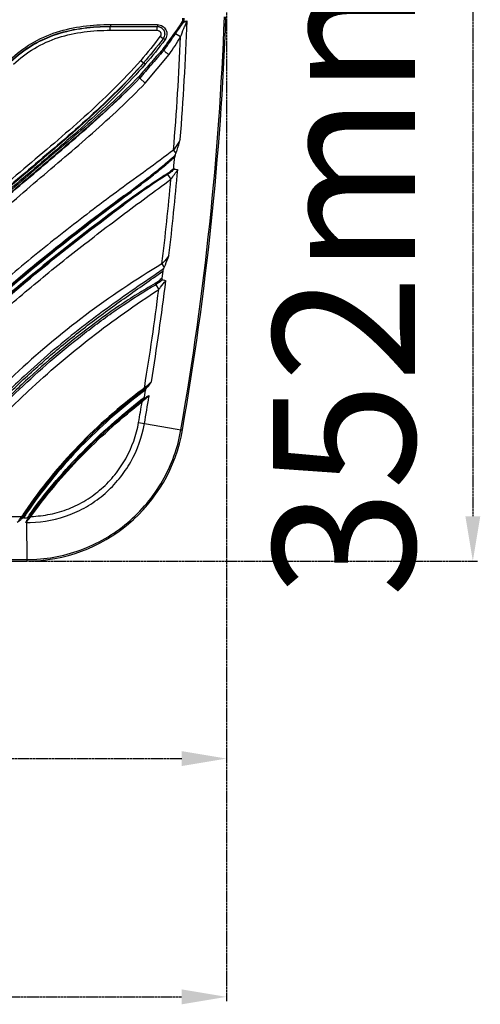
# Model space of a CAD drawing. Units: inches. Extents: x 16011 to 19857, y -24152 to -21095.
# Drawn here: x 16904 to 17028, y -22135 to -21872 of the extents above; entities that cross this region are included whole.
import ezdxf

# ---------------------------------------------------------------- set-up
doc = ezdxf.new("R2010")
doc.units = ezdxf.units.IN
doc.header["$LTSCALE"] = 0.2
doc.header["$PDMODE"] = 3
doc.header["$PDSIZE"] = 0.3125
doc.linetypes.add('CENTER', pattern=[0.6, 0.375, -0.075, 0.075, -0.075])
doc.layers.get('0').update_dxf_attribs({"linetype": 'CONTINUOUS'})
doc.layers.get('Defpoints').update_dxf_attribs({"linetype": 'CONTINUOUS'})
doc.layers.add('标注线', color=3, linetype='CONTINUOUS', lineweight=18)
doc.styles.add('仿宋体', font='txt', dxfattribs={"width": 0.8})
doc.dimstyles.new('ISO-25', dxfattribs={"dimtxt": 38, "dimasz": 12, "dimexe": 1.25, "dimexo": 0.625, "dimtad": 1, "dimdec": 1, "dimdsep": 46, "dimtxsty": '仿宋体', "dimcen": 2.5, "dimclrd": 256, "dimclre": 256, "dimclrt": 256, "dimadec": 0, "dimazin": 0, "dimtfac": 1, "dimtdec": 1, "dimtmove": 1, "dimatfit": 3, "dimfxl": 1, "dimarcsym": 0})

# ---------------------------------------------------------------- blocks, each defined once
blk = doc.blocks.new('*D99')
at = {"layer": 'Defpoints', "color": 0, "linetype": 'CENTER', "transparency": 16777216}
for p in [(16906.35, -21664.67), (16906.35, -22016.81), (17025.85, -22016.81)]:
    blk.add_point(p, dxfattribs=at)
at = {"layer": '标注线', "linetype": 'CENTER', "lineweight": -2, "transparency": 16777216}
for p, q in [((16906.98, -21664.67), (17027.1, -21664.67)), ((17025.85, -21676.67), (17025.85, -22004.81)), ((16906.98, -22016.81), (17027.1, -22016.81))]:
    blk.add_line(p, q, dxfattribs=at)
at = {"layer": '标注线', "linetype": 'CENTER', "transparency": 16777216}
for points in [[(17023.85, -21676.67), (17027.85, -21676.67), (17025.85, -21664.67)], [(17023.85, -22004.81), (17027.85, -22004.81), (17025.85, -22016.81)]]:
    blk.add_solid(points, dxfattribs=at)
at = {"layer": '标注线', "linetype": 'CENTER', "transparency": 16777216, "insert": (16996.28, -21840.74), "char_height": 38, "attachment_point": 5, "rotation": 90, "style": '仿宋体'}
blk.add_mtext('352mm(13.86")', dxfattribs=at)
blk = doc.blocks.new('*D100')
at = {"layer": 'Defpoints', "color": 0, "linetype": 'CENTER', "transparency": 16777216}
for p in [(16959.87, -21840.74), (16196.75, -21877.71), (16959.87, -22133.49)]:
    blk.add_point(p, dxfattribs=at)
at = {"layer": '标注线', "linetype": 'CENTER', "lineweight": -2, "transparency": 16777216}
for p, q in [((16959.87, -21841.37), (16959.87, -22134.74)), ((16196.75, -21878.33), (16196.75, -22134.74)), ((16208.75, -22133.49), (16947.87, -22133.49))]:
    blk.add_line(p, q, dxfattribs=at)
at = {"layer": '标注线', "linetype": 'CENTER', "transparency": 16777216}
for points in [[(16208.75, -22131.49), (16208.75, -22135.49), (16196.75, -22133.49)], [(16947.87, -22131.49), (16947.87, -22135.49), (16959.87, -22133.49)]]:
    blk.add_solid(points, dxfattribs=at)
at = {"layer": '标注线', "linetype": 'CENTER', "transparency": 16777216, "insert": (16578.31, -22103.91), "char_height": 38, "attachment_point": 5, "style": '仿宋体'}
blk.add_mtext('763mm(30.04")', dxfattribs=at)
blk = doc.blocks.new('*D101')
at = {"layer": 'Defpoints', "color": 0, "linetype": 'CENTER', "transparency": 16777216}
for p in [(16342.85, -21840.74), (16959.87, -21840.74), (16959.87, -22069.69)]:
    blk.add_point(p, dxfattribs=at)
at = {"layer": '标注线', "linetype": 'CENTER', "lineweight": -2, "transparency": 16777216}
for p, q in [((16342.85, -21841.37), (16342.85, -22070.94)), ((16959.87, -21841.37), (16959.87, -22070.94)), ((16354.85, -22069.69), (16947.87, -22069.69))]:
    blk.add_line(p, q, dxfattribs=at)
at = {"layer": '标注线', "linetype": 'CENTER', "transparency": 16777216}
for points in [[(16354.85, -22067.69), (16354.85, -22071.69), (16342.85, -22069.69)], [(16947.87, -22067.69), (16947.87, -22071.69), (16959.87, -22069.69)]]:
    blk.add_solid(points, dxfattribs=at)
at = {"layer": '标注线', "linetype": 'CENTER', "transparency": 16777216, "insert": (16651.36, -22040.11), "char_height": 38, "attachment_point": 5, "style": '仿宋体'}
blk.add_mtext('617mm(24.29")', dxfattribs=at)

msp = doc.modelspace()

# ---------------------------------------------------------------- linework, layer by layer
at = {"color": 0, "linetype": 'Continuous'}
for p, q in [((16948.13, -21871.39), (16948.09, -21872.35)), ((16948.44, -21871.4), (16948.41, -21872.36)), ((16928.75, -21873.67), (16928.75, -21873.64)), ((16928.75, -21873.67), (16941.33, -21873.67)), ((16928.75, -21874.67), (16928.75, -21873.67)), ((16941.33, -21874.67), (16941.33, -21873.67)), ((16941.35, -21873.67), (16941.33, -21873.67)), ((16928.75, -21874.67), (16941.33, -21874.67)), ((16942.13, -21876.27), (16942.93, -21876.87)), ((16947.59, -21876.44), (16946.25, -21875.61)), ((16938.13, -21888.82), (16944.52, -21881.18)), ((16936.89, -21882.73), (16937.67, -21883.41)), ((16936.64, -21887.49), (16938.13, -21888.82)), ((16945.67, -21906.78), (16946.33, -21907.66)), ((16944.06, -21913.32), (16944.99, -21914.58)), ((16942.59, -21937.25), (16943.18, -21938.24)), ((16942.8, -21939.19), (16942.57, -21941.05)), ((16940.91, -21942.8), (16941.74, -21944.08)), ((16937.58, -21970.68), (16937.27, -21970.92)), ((16937.27, -21970.92), (16937.46, -21971.16)), ((16937.9, -21970.45), (16937.58, -21970.68)), ((16937.92, -21971.2), (16937.65, -21971.41)), ((16937.9, -21970.45), (16937.96, -21970.03)), ((16938.3, -21970.1), (16937.9, -21970.45)), ((16937.9, -21970.45), (16938.08, -21970.69)), ((16938.19, -21971), (16937.92, -21971.2)), ((16937.97, -21972.28), (16938.19, -21971)), ((16938.42, -21970.43), (16938.08, -21970.69)), ((16938.78, -21970.16), (16938.42, -21970.43)), ((16938.78, -21970.16), (16938.54, -21970.35)), ((16935.98, -21974.42), (16936.92, -21973.67)), ((16936.15, -21974.66), (16937.1, -21973.9)), ((16936.15, -21974.65), (16937.09, -21973.9)), ((16936.34, -21974.89), (16937.29, -21974.14)), ((16936.92, -21973.67), (16937.87, -21972.91)), ((16937.09, -21973.9), (16938.06, -21973.13)), ((16937.29, -21974.14), (16937.1, -21973.9)), ((16937.87, -21972.91), (16937.97, -21972.28)), ((16938.06, -21973.13), (16938.61, -21972.72)), ((16939.12, -21972.81), (16939.18, -21972.45)), ((16936.34, -21974.89), (16936.15, -21974.65)), ((16936.33, -21979.67), (16937.9, -21979.94)), ((16937.89, -21979.94), (16946.62, -21981.46)), ((16946.62, -21981.46), (16947.67, -21981.64)), ((16877.88, -22004.87), (16905, -22004.87)), ((16905.02, -22005.38), (16904.81, -22005.71)), ((16905, -22004.87), (16905.25, -22005.04)), ((16905.25, -22005.04), (16905.02, -22005.38)), ((16905.51, -22005.22), (16906.01, -22005.22)), ((16906.01, -22005.22), (16906.51, -22005.22)), ((16906.71, -22005.44), (16906.89, -22005.18)), ((16907.5, -22004.86), (16907.26, -22004.69)), ((16906.34, -22006.46), (16906.35, -22016.4)), ((16788.31, -22016.52), (16906.35, -22016.4)), ((16788.32, -22016.94), (16906.35, -22016.81)), ((16906.35, -22016.4), (16906.35, -22016.81))]:
    msp.add_line(p, q, dxfattribs=at)
for centre, radius, start, end in [((16139.55, -21840.62), 820.33, 350.10242, 357.87061), ((16139.35, -21840.61), 820.94, 350.10382, 357.87268), ((16941.33, -21875.67), 2, 33.6366, 89.955), ((16139.63, -21840.66), 810.33, 355.52174, 357.77091), ((16026.12, -21226.97), 1125.77, 324.53794, 324.81821), ((16139.72, -21840.65), 808.66, 355.30926, 357.46327), ((17094.32, -22019.03), 205.77, 137.431, 138.8671), ((17134.16, -22052.28), 257.22, 137.9801, 139.1334), ((17172.8, -22087.63), 310, 138.8579, 139.7065), ((17234.28, -22139.13), 389.76, 139.1082, 139.7862), ((16147.28, -21839.84), 801.68, 354.86298, 355.08331), ((16939.61, -21905.15), 7.17, 335.5091, 339.5151), ((16138.91, -21840.6), 811.05, 353.3177, 354.94633), ((16139.13, -21840.6), 809.25, 353.14106, 354.75488), ((16937.56, -21935.65), 6.19, 331.6599, 335.2843), ((16139.59, -21840.69), 810.37, 350.90177, 352.8368), ((16139.86, -21840.7), 808.51, 350.79478, 352.65375), ((17056.02, -22129.8), 221.4, 130.2855, 132.7758), ((17053.45, -22126.9), 217.53, 130.2634, 132.7979), ((17030.14, -22094.17), 154.02, 126.9958, 127.7531), ((17031.44, -22095.56), 155.91, 127.0711, 127.8003), ((17031.58, -22095.73), 155.82, 127.0715, 127.8021), ((17031.66, -22096.2), 156.56, 126.7095, 126.9955), ((17032.65, -22097.17), 157.92, 126.9033, 127.0717), ((17033.13, -22097.81), 158.72, 126.5827, 126.9032), ((17027.21, -22087.02), 144.62, 128.3128, 128.539), ((16140.75, -21840.87), 809.19, 350.1037, 350.61631), ((16993.7, -22044.22), 90.26, 127.6185, 127.8655), ((16962.08, -21999.06), 35.11, 130.7078, 131.1418), ((16906.31, -21974.41), 42.4, 270.0589, 350.1024), ((17014.33, -22077.3), 131.14, 145.8215, 146.4754), ((17014.93, -22083.66), 134.91, 144.5737, 144.7081), ((17015.1, -22077.98), 131.84, 146.4225, 146.6284), ((17014.24, -22077.24), 130.74, 145.8285, 146.477), ((17015.11, -22077.99), 131.86, 145.7909, 146.4224), ((17015.16, -22078.07), 131.65, 145.7731, 146.4001), ((17015.19, -22075.88), 129.34, 147.0044, 147.2358), ((17014.78, -22081.49), 132.44, 144.4572, 144.8354), ((17014.43, -22081.19), 131.68, 144.48, 144.748), ((16954.09, -22038.19), 57.58, 144.423, 144.9105), ((16942.73, -22033.91), 45.66, 140.4912, 141.1404), ((16906.33, -22013.18), 6.84, 89.9677, 91.6962), ((16906.33, -21970.45), 36.01, 270.0126, 270.1864), ((16906.34, -21971.41), 35.06, 270.1809, 271.6004)]:
    msp.add_arc(centre, radius, start, end, dxfattribs=at)
for points, knots in [([(16901.78, -21882.65), (16903.56, -21880.96), (16907.49, -21877.95), (16914.26, -21874.94), (16921.48, -21873.4), (16926.38, -21873.14), (16928.82, -21873.14)], [0, 0, 0, 0, 0.250612, 0.500768, 0.75055, 1, 1, 1, 1]), ([(16902.07, -21883), (16903.83, -21881.33), (16907.71, -21878.36), (16914.39, -21875.4), (16921.51, -21873.88), (16926.34, -21873.63), (16928.75, -21873.64)], [0, 0, 0, 0, 0.250625, 0.500778, 0.750553, 1, 1, 1, 1]), ([(16902.13, -21883.06), (16903.88, -21881.4), (16907.74, -21878.44), (16914.4, -21875.47), (16921.51, -21873.94), (16926.34, -21873.67), (16928.75, -21873.67)], [0, 0, 0, 0, 0.249848, 0.499732, 0.749789, 1, 1, 1, 1]), ([(16928.82, -21873.14), (16928.82, -21873.21), (16928.82, -21873.32), (16928.8, -21873.48), (16928.78, -21873.57), (16928.77, -21873.64), (16928.75, -21873.64)], [0, 0, 0, 0, 0.371648, 0.689066, 0.906057, 1, 1, 1, 1]), ([(16928.75, -21873.64), (16929.8, -21873.64), (16934, -21873.65), (16938.2, -21873.66), (16941.35, -21873.67)], [0, 0, 0, 0, 0.250266, 1, 1, 1, 1]), ([(16928.82, -21873.16), (16929.88, -21873.16), (16934.09, -21873.16), (16938.29, -21873.16), (16941.43, -21873.16)], [0, 0, 0, 0, 0.253146, 1, 1, 1, 1]), ([(16941.43, -21873.17), (16941.43, -21873.24), (16941.43, -21873.35), (16941.41, -21873.51), (16941.39, -21873.6), (16941.37, -21873.67), (16941.35, -21873.67)], [0, 0, 0, 0, 0.369229, 0.685301, 0.902514, 1, 1, 1, 1]), ([(16941.35, -21873.67), (16941.67, -21873.67), (16942.33, -21873.84), (16942.82, -21874.3), (16942.99, -21874.57)], [0, 0, 0, 0, 0.498466, 1, 1, 1, 1]), ([(16941.43, -21873.17), (16941.88, -21873.18), (16942.8, -21873.44), (16943.75, -21874.5), (16944.02, -21875.91), (16943.68, -21876.81), (16943.41, -21877.17)], [0, 0, 0, 0, 0.248046, 0.497831, 0.749163, 1, 1, 1, 1]), ([(16946, -21875.4), (16946.36, -21874.9), (16947.08, -21873.89), (16947.77, -21872.87), (16948.09, -21872.35)], [0, 0, 0, 0, 0.499967, 1, 1, 1, 1]), ([(16946.25, -21875.61), (16946.61, -21875.1), (16947.32, -21874.08), (16948.04, -21873.07), (16948.39, -21872.56)], [0, 0, 0, 0, 0.501119, 1, 1, 1, 1]), ([(16947.59, -21876.44), (16947.83, -21875.69), (16948.23, -21874.59), (16948.9, -21873.21), (16949.22, -21872.52), (16949.35, -21872.18)], [0, 0, 0, 0, 0.509617, 0.759382, 1, 1, 1, 1]), ([(16948.41, -21872.36), (16948.39, -21872.36), (16948.28, -21872.35), (16948.18, -21872.35), (16948.09, -21872.35)], [0, 0, 0, 0, 0.203026, 1, 1, 1, 1]), ([(16948.09, -21872.35), (16948.13, -21872.37), (16948.23, -21872.43), (16948.33, -21872.5), (16948.39, -21872.56)], [0, 0, 0, 0, 0.30308, 1, 1, 1, 1]), ([(16948.39, -21872.56), (16948.47, -21872.52), (16948.79, -21872.38), (16949.12, -21872.27), (16949.35, -21872.18)], [0, 0, 0, 0, 0.257777, 1, 1, 1, 1]), ([(16948.41, -21872.36), (16948.56, -21872.31), (16948.88, -21872.24), (16949.19, -21872.2), (16949.35, -21872.18)], [0, 0, 0, 0, 0.503137, 1, 1, 1, 1]), ([(16902.83, -21883.79), (16904.52, -21882.17), (16908.28, -21879.28), (16914.77, -21876.4), (16921.7, -21874.93), (16926.4, -21874.67), (16928.75, -21874.67)], [0, 0, 0, 0, 0.249843, 0.499724, 0.749785, 1, 1, 1, 1]), ([(16941.33, -21874.67), (16941.51, -21874.67), (16941.88, -21874.78), (16942.27, -21875.2), (16942.38, -21875.76), (16942.24, -21876.13), (16942.13, -21876.27)], [0, 0, 0, 0, 0.24966, 0.499489, 0.749604, 1, 1, 1, 1]), ([(16942.99, -21874.57), (16943.21, -21874.9), (16943.45, -21875.73), (16943.17, -21876.54), (16942.93, -21876.87)], [0, 0, 0, 0, 0.500066, 1, 1, 1, 1]), ([(16943.41, -21877.17), (16943.35, -21877.13), (16943.25, -21877.06), (16943.12, -21876.97), (16943.04, -21876.92), (16942.99, -21876.89), (16942.95, -21876.88), (16942.93, -21876.87), (16942.93, -21876.87)], [0, 0, 0, 0, 0.356779, 0.674743, 0.801704, 0.900185, 0.966741, 1, 1, 1, 1]), ([(16944.52, -21881.18), (16945.04, -21880.4), (16946.09, -21878.83), (16947.09, -21877.24), (16947.59, -21876.44)], [0, 0, 0, 0, 0.5, 1, 1, 1, 1]), ([(16946, -21875.4), (16946.02, -21875.42), (16946.11, -21875.49), (16946.19, -21875.55), (16946.25, -21875.61)], [0, 0, 0, 0, 0.286485, 1, 1, 1, 1]), ([(16943.06, -21880.11), (16943.04, -21880.09), (16943.02, -21880.04), (16942.95, -21879.98), (16942.87, -21879.91), (16942.81, -21879.86), (16942.78, -21879.83)], [0, 0, 0, 0, 0.175209, 0.409833, 0.690536, 1, 1, 1, 1]), ([(16944.52, -21881.18), (16944.37, -21881.07), (16944.12, -21880.96), (16943.81, -21880.77), (16943.58, -21880.55), (16943.35, -21880.31), (16943.15, -21880.16), (16943.07, -21880.1)], [0, 0, 0, 0, 0.308127, 0.453927, 0.590966, 0.829071, 1, 1, 1, 1]), ([(16936.89, -21882.73), (16934.54, -21885.41), (16929.63, -21890.57), (16921.83, -21897.88), (16913.78, -21904.9), (16905.6, -21911.78), (16897.46, -21918.69), (16886.7, -21928.03), (16873.48, -21939.96), (16858.13, -21954.82), (16843.52, -21970.43), (16829.98, -21986.98), (16821.95, -21998.77), (16818.27, -22004.87)], [0, 0, 0, 0, 0.062501, 0.125004, 0.187507, 0.250011, 0.312516, 0.375019, 0.500024, 0.625025, 0.750021, 0.875011, 1, 1, 1, 1]), ([(16937.64, -21883.39), (16935.4, -21885.95), (16930.71, -21890.9), (16923.27, -21897.91), (16915.59, -21904.66), (16907.78, -21911.25), (16899.98, -21917.85), (16892.24, -21924.53), (16884.58, -21931.29), (16874.5, -21940.45), (16862.17, -21952.21), (16843.29, -21971.85), (16830.43, -21987.86), (16822.98, -21999.25)], [0, 0, 0, 0, 0.062513, 0.125027, 0.187542, 0.250057, 0.312572, 0.375087, 0.437602, 0.500118, 0.625142, 0.750163, 1, 1, 1, 1]), ([(16937.67, -21883.41), (16935.45, -21885.98), (16930.79, -21890.95), (16920.93, -21900.34), (16910.56, -21909.18), (16900.17, -21918), (16892.44, -21924.7), (16884.78, -21931.48), (16874.68, -21940.65), (16862.32, -21952.41), (16843.41, -21971.99), (16830.49, -21987.92), (16822.98, -21999.25)], [0, 0, 0, 0, 0.062396, 0.124833, 0.249839, 0.312403, 0.374995, 0.437602, 0.500217, 0.625423, 0.750542, 1, 1, 1, 1]), ([(16938.12, -21883.75), (16935.89, -21886.32), (16931.23, -21891.28), (16921.38, -21900.68), (16911.01, -21909.52), (16900.61, -21918.33), (16892.88, -21925.03), (16885.21, -21931.81), (16875.11, -21940.99), (16862.76, -21952.74), (16848.55, -21967.46), (16835.22, -21982.95), (16827.16, -21993.93), (16823.4, -21999.59)], [0, 0, 0, 0, 0.062386, 0.124812, 0.249795, 0.312347, 0.374927, 0.437523, 0.500126, 0.62531, 0.750406, 0.875332, 1, 1, 1, 1]), ([(16938.12, -21883.75), (16938.07, -21883.7), (16937.97, -21883.62), (16937.84, -21883.52), (16937.75, -21883.45), (16937.69, -21883.42), (16937.68, -21883.41), (16937.67, -21883.41)], [0, 0, 0, 0, 0.357837, 0.675639, 0.900491, 0.96685, 1, 1, 1, 1]), ([(16936.34, -21887.15), (16934.17, -21889.38), (16929.7, -21893.71), (16920.41, -21902.03), (16908.46, -21912.04), (16894.25, -21924.23), (16880.28, -21936.71), (16866.65, -21949.56), (16849.14, -21967.32), (16836.97, -21981.6), (16829.71, -21991.72)], [0, 0, 0, 0, 0.062374, 0.124796, 0.249777, 0.374896, 0.500082, 0.625266, 0.750384, 1, 1, 1, 1]), ([(16936.59, -21887.54), (16934.42, -21889.77), (16929.95, -21894.09), (16920.68, -21902.39), (16908.75, -21912.39), (16894.56, -21924.57), (16880.61, -21937.03), (16866.99, -21949.86), (16849.51, -21967.59), (16837.36, -21981.85), (16830.11, -21991.95)], [0, 0, 0, 0, 0.062388, 0.124808, 0.249788, 0.374906, 0.50009, 0.625273, 0.75039, 1, 1, 1, 1]), ([(16877.82, -21940), (16882.63, -21935.53), (16892.39, -21926.74), (16907.27, -21913.84), (16919.84, -21903.27), (16929.6, -21894.49), (16934.31, -21889.9), (16936.59, -21887.54)], [0, 0, 0, 0, 0.25, 0.500003, 0.750006, 0.875006, 1, 1, 1, 1]), ([(16936.64, -21887.49), (16936.64, -21887.47), (16936.61, -21887.43), (16936.56, -21887.36), (16936.46, -21887.26), (16936.39, -21887.19), (16936.34, -21887.15)], [0, 0, 0, 0, 0.099457, 0.315034, 0.62826, 1, 1, 1, 1]), ([(16879.92, -21940.77), (16884.69, -21936.35), (16894.36, -21927.66), (16909.12, -21914.89), (16921.56, -21904.42), (16931.22, -21895.71), (16935.87, -21891.16), (16938.13, -21888.82)], [0, 0, 0, 0, 0.25, 0.500003, 0.750005, 0.875005, 1, 1, 1, 1]), ([(16947.49, -21903.93), (16947.36, -21904.16), (16946.77, -21905.12), (16946.15, -21906.06), (16945.67, -21906.78)], [0, 0, 0, 0, 0.235972, 1, 1, 1, 1]), ([(16946.33, -21907.66), (16946.45, -21907.35), (16946.86, -21906.12), (16947.19, -21904.86), (16947.49, -21903.93)], [0, 0, 0, 0, 0.247659, 1, 1, 1, 1]), ([(16945.67, -21906.78), (16940.93, -21910.35), (16931.28, -21917.26), (16917.08, -21928), (16903.21, -21939.17), (16889.79, -21950.87), (16876.95, -21963.22), (16864.83, -21976.28), (16853.61, -21990.12), (16846.83, -21999.87), (16843.63, -22004.87)], [0, 0, 0, 0, 0.125006, 0.25001, 0.375011, 0.500011, 0.625008, 0.750004, 0.875, 1, 1, 1, 1]), ([(16932.38, -21919.03), (16934.73, -21917.28), (16938.25, -21914.65), (16942.83, -21911), (16945.06, -21909.1), (16946.14, -21908.12)], [0, 0, 0, 0, 0.500177, 0.750128, 1, 1, 1, 1]), ([(16932.59, -21919.28), (16934.89, -21917.56), (16938.33, -21914.98), (16942.8, -21911.39), (16944.96, -21909.52), (16946.02, -21908.55)], [0, 0, 0, 0, 0.500226, 0.750163, 1, 1, 1, 1]), ([(16946.14, -21908.12), (16946.13, -21908.15), (16946.07, -21908.29), (16946.03, -21908.44), (16946.02, -21908.55)], [0, 0, 0, 0, 0.24131, 1, 1, 1, 1]), ([(16943.96, -21913.13), (16941.94, -21914.37), (16937.98, -21917), (16934.11, -21919.77), (16932.2, -21921.18)], [0, 0, 0, 0, 0.499633, 1, 1, 1, 1]), ([(16944.06, -21913.32), (16942.05, -21914.58), (16938.11, -21917.22), (16934.26, -21920), (16932.35, -21921.41)], [0, 0, 0, 0, 0.499723, 1, 1, 1, 1]), ([(16945.75, -21911.62), (16945.48, -21911.9), (16944.93, -21912.46), (16944.3, -21912.93), (16943.96, -21913.13)], [0, 0, 0, 0, 0.500436, 1, 1, 1, 1]), ([(16944.06, -21913.32), (16944.06, -21913.3), (16944.03, -21913.24), (16943.99, -21913.18), (16943.96, -21913.13)], [0, 0, 0, 0, 0.20426, 1, 1, 1, 1]), ([(16945.84, -21911.86), (16945.57, -21912.13), (16945.01, -21912.66), (16944.39, -21913.11), (16944.06, -21913.32)], [0, 0, 0, 0, 0.499456, 1, 1, 1, 1]), ([(16944.99, -21914.58), (16945.3, -21914.14), (16945.9, -21913.29), (16946.51, -21912.44), (16946.81, -21912.05)], [0, 0, 0, 0, 0.5187, 1, 1, 1, 1]), ([(16945.75, -21911.62), (16945.75, -21911.65), (16945.74, -21911.71), (16945.75, -21911.78), (16945.78, -21911.85), (16945.82, -21911.86), (16945.84, -21911.86)], [0, 0, 0, 0, 0.293299, 0.580276, 0.815184, 1, 1, 1, 1]), ([(16945.84, -21911.86), (16946.09, -21911.84), (16946.43, -21911.88), (16946.74, -21912.01), (16946.81, -21912.05)], [0, 0, 0, 0, 0.743782, 1, 1, 1, 1]), ([(16850.29, -22004.87), (16853.34, -22000.32), (16859.78, -21991.43), (16873.84, -21974.6), (16889.41, -21959.1), (16905.92, -21944.68), (16916.56, -21936.04), (16925.21, -21929.3), (16931.75, -21924.33), (16938.36, -21919.43), (16942.78, -21916.2), (16944.99, -21914.58)], [0, 0, 0, 0, 0.125018, 0.250035, 0.499965, 0.624971, 0.749979, 0.812484, 0.874989, 0.937495, 1, 1, 1, 1]), ([(16932.38, -21919.03), (16925.35, -21924.21), (16911.48, -21934.81), (16891.51, -21951.78), (16872.78, -21970.12), (16861.45, -21983.45), (16856.17, -21990.4)], [0, 0, 0, 0, 0.25003, 0.500043, 0.750033, 1, 1, 1, 1]), ([(16856.17, -21990.4), (16861.48, -21983.48), (16872.85, -21970.19), (16891.6, -21951.87), (16911.55, -21934.88), (16925.38, -21924.23), (16932.38, -21919.03)], [0, 0, 0, 0, 0.249827, 0.499979, 0.75016, 1, 1, 1, 1]), ([(16856.41, -21990.61), (16861.72, -21983.69), (16873.08, -21970.41), (16891.82, -21952.1), (16911.77, -21935.12), (16925.6, -21924.48), (16932.59, -21919.28)], [0, 0, 0, 0, 0.249827, 0.499979, 0.750161, 1, 1, 1, 1]), ([(16932.38, -21919.03), (16932.39, -21919.03), (16932.42, -21919.06), (16932.47, -21919.11), (16932.53, -21919.19), (16932.57, -21919.24), (16932.59, -21919.28)], [0, 0, 0, 0, 0.097665, 0.32133, 0.639084, 1, 1, 1, 1]), ([(16932.2, -21921.18), (16925.38, -21926.22), (16911.9, -21936.54), (16892.46, -21953.02), (16874.19, -21970.79), (16863.11, -21983.69), (16857.93, -21990.41)], [0, 0, 0, 0, 0.249838, 0.500016, 0.750168, 1, 1, 1, 1]), ([(16858.17, -21990.56), (16863.37, -21983.87), (16874.48, -21971.03), (16892.74, -21953.31), (16912.13, -21936.84), (16925.55, -21926.48), (16932.35, -21921.41)], [0, 0, 0, 0, 0.249974, 0.499965, 0.749976, 1, 1, 1, 1]), ([(16932.35, -21921.41), (16925.53, -21926.45), (16912.07, -21936.76), (16892.66, -21953.22), (16874.41, -21970.97), (16863.34, -21983.85), (16858.17, -21990.56)], [0, 0, 0, 0, 0.249838, 0.500016, 0.750168, 1, 1, 1, 1]), ([(16932.35, -21921.41), (16932.35, -21921.4), (16932.33, -21921.38), (16932.31, -21921.33), (16932.26, -21921.26), (16932.22, -21921.21), (16932.2, -21921.18)], [0, 0, 0, 0, 0.095693, 0.313099, 0.628024, 1, 1, 1, 1]), ([(16944.46, -21934.98), (16944.31, -21935.16), (16943.7, -21935.92), (16943.07, -21936.67), (16942.59, -21937.25)], [0, 0, 0, 0, 0.230874, 1, 1, 1, 1]), ([(16943.18, -21938.24), (16943.3, -21937.97), (16943.75, -21936.9), (16944.12, -21935.79), (16944.46, -21934.98)], [0, 0, 0, 0, 0.247385, 1, 1, 1, 1]), ([(16942.59, -21937.25), (16935.51, -21941.48), (16921.78, -21950.67), (16896.51, -21971.83), (16880.32, -21990.94), (16871.57, -22004.87)], [0, 0, 0, 0, 0.250298, 0.50057, 1, 1, 1, 1]), ([(16873.55, -22005.14), (16874.73, -22003.53), (16877.09, -22000.29), (16881.92, -21993.89), (16888.22, -21986.09), (16896.27, -21977.14), (16904.81, -21968.65), (16913.81, -21960.66), (16923.23, -21953.15), (16931.33, -21947.25), (16937.89, -21942.65), (16941.17, -21940.36), (16942.8, -21939.19)], [0, 0, 0, 0, 0.06244, 0.124903, 0.249885, 0.374936, 0.500031, 0.625131, 0.750192, 0.875165, 0.937603, 1, 1, 1, 1]), ([(16943.01, -21938.59), (16940.44, -21940.37), (16935.27, -21943.88), (16927.6, -21949.29), (16920.1, -21954.94), (16915.24, -21958.88), (16912.86, -21960.91)], [0, 0, 0, 0, 0.249812, 0.499775, 0.74985, 1, 1, 1, 1]), ([(16943.01, -21938.59), (16942.98, -21938.63), (16942.89, -21938.82), (16942.82, -21939.03), (16942.8, -21939.19)], [0, 0, 0, 0, 0.239891, 1, 1, 1, 1]), ([(16940.75, -21942.49), (16939.12, -21943.39), (16935.91, -21945.31), (16929.66, -21949.4), (16922.09, -21954.91), (16913.36, -21961.98), (16904.99, -21969.46), (16896.98, -21977.35), (16889.43, -21985.66), (16882.42, -21994.44), (16878.23, -22000.64), (16876.31, -22003.85)], [0, 0, 0, 0, 0.062395, 0.124839, 0.24982, 0.374888, 0.499993, 0.625094, 0.750153, 0.875133, 1, 1, 1, 1]), ([(16876.63, -22004.02), (16878.57, -22000.84), (16882.79, -21994.68), (16889.8, -21985.95), (16897.34, -21977.66), (16905.31, -21969.8), (16913.66, -21962.34), (16920.91, -21956.46), (16926.88, -21951.98), (16932.96, -21947.67), (16937.68, -21944.65), (16940.91, -21942.8)], [0, 0, 0, 0, 0.124913, 0.249946, 0.37497, 0.500025, 0.625081, 0.7501, 0.812615, 0.875134, 1, 1, 1, 1]), ([(16942.57, -21941.05), (16942.29, -21941.32), (16941.73, -21941.86), (16941.09, -21942.3), (16940.75, -21942.49)], [0, 0, 0, 0, 0.500327, 1, 1, 1, 1]), ([(16940.91, -21942.8), (16940.9, -21942.78), (16940.85, -21942.67), (16940.8, -21942.57), (16940.75, -21942.49)], [0, 0, 0, 0, 0.207545, 1, 1, 1, 1]), ([(16942.7, -21941.47), (16942.42, -21941.72), (16941.86, -21942.2), (16941.24, -21942.61), (16940.91, -21942.8)], [0, 0, 0, 0, 0.498925, 1, 1, 1, 1]), ([(16941.74, -21944.08), (16941.9, -21943.87), (16942.52, -21943.08), (16943.15, -21942.3), (16943.64, -21941.74)], [0, 0, 0, 0, 0.261655, 1, 1, 1, 1]), ([(16942.57, -21941.05), (16942.56, -21941.09), (16942.55, -21941.19), (16942.56, -21941.32), (16942.6, -21941.44), (16942.67, -21941.47), (16942.7, -21941.47)], [0, 0, 0, 0, 0.292336, 0.574837, 0.81662, 1, 1, 1, 1]), ([(16942.7, -21941.47), (16942.78, -21941.47), (16943.11, -21941.5), (16943.43, -21941.61), (16943.64, -21941.74)], [0, 0, 0, 0, 0.247734, 1, 1, 1, 1]), ([(16877.88, -22004.87), (16886.14, -21992.63), (16900.92, -21975.8), (16923.44, -21956.65), (16935.53, -21948.09), (16941.74, -21944.08)], [0, 0, 0, 0, 0.499556, 0.749772, 1, 1, 1, 1]), ([(16905.65, -21967.28), (16902.6, -21970.11), (16896.66, -21975.95), (16888.27, -21985.21), (16880.44, -21994.94), (16875.54, -22001.67), (16873.14, -22005.06)], [0, 0, 0, 0, 0.250113, 0.500192, 0.750148, 1, 1, 1, 1]), ([(16939.76, -21968.83), (16939.66, -21968.93), (16939.17, -21969.35), (16938.68, -21969.77), (16938.3, -21970.1)], [0, 0, 0, 0, 0.224927, 1, 1, 1, 1]), ([(16939.76, -21968.83), (16939.6, -21969.06), (16939.37, -21969.42), (16939.06, -21969.87), (16938.88, -21970.08), (16938.78, -21970.16)], [0, 0, 0, 0, 0.511563, 0.764102, 1, 1, 1, 1]), ([(16937.27, -21970.92), (16931.21, -21975.48), (16919.74, -21985.52), (16910.1, -21997.35), (16905.84, -22003.63)], [0, 0, 0, 0, 0.500041, 1, 1, 1, 1]), ([(16937.49, -21971.2), (16937.48, -21971.19), (16937.47, -21971.18), (16937.46, -21971.16), (16937.46, -21971.16)], [0, 0, 0, 0, 0.709516, 1, 1, 1, 1]), ([(16937.65, -21971.41), (16937.64, -21971.38), (16937.58, -21971.31), (16937.53, -21971.24), (16937.49, -21971.2)], [0, 0, 0, 0, 0.293023, 1, 1, 1, 1]), ([(16938.54, -21970.35), (16938.46, -21970.41), (16938.34, -21970.58), (16938.25, -21970.77), (16938.22, -21970.87)], [0, 0, 0, 0, 0.468408, 1, 1, 1, 1]), ([(16935.88, -21972.37), (16930.15, -21976.81), (16919.3, -21986.53), (16910.14, -21997.86), (16906.06, -22003.85)], [0, 0, 0, 0, 0.50004, 1, 1, 1, 1]), ([(16935.83, -21972.39), (16930.11, -21976.82), (16919.28, -21986.51), (16910.14, -21997.82), (16906.08, -22003.81)], [0, 0, 0, 0, 0.500042, 1, 1, 1, 1]), ([(16936.07, -21972.61), (16930.36, -21977.05), (16919.53, -21986.74), (16910.38, -21998.04), (16906.31, -22004.02)], [0, 0, 0, 0, 0.500041, 1, 1, 1, 1]), ([(16907.02, -22004.5), (16911.07, -21998.83), (16920.1, -21988.11), (16930.51, -21978.76), (16935.98, -21974.42)], [0, 0, 0, 0, 0.499962, 1, 1, 1, 1]), ([(16935.98, -21974.42), (16936, -21974.44), (16936.04, -21974.5), (16936.1, -21974.57), (16936.12, -21974.62), (16936.15, -21974.64), (16936.15, -21974.65)], [0, 0, 0, 0, 0.376382, 0.696311, 0.913743, 1, 1, 1, 1]), ([(16936.33, -21979.67), (16936.49, -21978.75), (16936.83, -21976.91), (16937.13, -21975.06), (16937.29, -21974.14)], [0, 0, 0, 0, 0.5, 1, 1, 1, 1]), ([(16937.29, -21974.14), (16937.43, -21974), (16937.99, -21973.49), (16938.55, -21972.99), (16938.98, -21972.62)], [0, 0, 0, 0, 0.261053, 1, 1, 1, 1]), ([(16937.87, -21972.91), (16937.86, -21972.95), (16937.86, -21973.02), (16937.86, -21973.11), (16937.91, -21973.18), (16937.97, -21973.18), (16937.99, -21973.17)], [0, 0, 0, 0, 0.306995, 0.593567, 0.810732, 1, 1, 1, 1]), ([(16938.61, -21972.72), (16938.65, -21972.69), (16938.83, -21972.57), (16939.03, -21972.48), (16939.18, -21972.45)], [0, 0, 0, 0, 0.26526, 1, 1, 1, 1]), ([(16907.25, -22004.68), (16911.3, -21999.01), (16920.3, -21988.31), (16930.7, -21978.98), (16936.15, -21974.65)], [0, 0, 0, 0, 0.499962, 1, 1, 1, 1]), ([(16907.26, -22004.69), (16911.31, -21999.02), (16920.32, -21988.33), (16930.71, -21979), (16936.15, -21974.66)], [0, 0, 0, 0, 0.499947, 1, 1, 1, 1]), ([(16907.5, -22004.86), (16911.55, -21999.21), (16920.54, -21988.54), (16930.91, -21979.22), (16936.34, -21974.89)], [0, 0, 0, 0, 0.499946, 1, 1, 1, 1]), ([(16907.5, -22004.86), (16909.23, -22004.8), (16912.67, -22004.39), (16917.65, -22002.93), (16922.31, -22000.62), (16926.48, -21997.52), (16930.08, -21993.76), (16933.96, -21988.04), (16935.74, -21983.06), (16936.33, -21979.67)], [0, 0, 0, 0, 0.125037, 0.250082, 0.375138, 0.50022, 0.625338, 0.750469, 1, 1, 1, 1]), ([(16906.35, -22016.4), (16908.79, -22016.4), (16913.68, -22015.97), (16920.79, -22014.06), (16927.46, -22010.94), (16933.48, -22006.7), (16938.68, -22001.49), (16942.89, -21995.45), (16945.99, -21988.78), (16947.25, -21984.03), (16947.67, -21981.63)], [0, 0, 0, 0, 0.12499, 0.250003, 0.374998, 0.499999, 0.625001, 0.749996, 0.87501, 1, 1, 1, 1]), ([(16907.32, -22006.45), (16910.95, -22006.35), (16916.44, -22005.28), (16923.01, -22002.07), (16927.44, -21998.81), (16931.25, -21994.84), (16935.38, -21988.8), (16937.26, -21983.53), (16937.89, -21979.94)], [0, 0, 0, 0, 0.249402, 0.374567, 0.49976, 0.624994, 0.750241, 1, 1, 1, 1]), ([(16947.67, -21981.63), (16947.73, -21981.64), (16947.81, -21981.65), (16947.91, -21981.67), (16947.97, -21981.68), (16948.01, -21981.69), (16948.05, -21981.69), (16948.06, -21981.7), (16948.08, -21981.7), (16948.08, -21981.7)], [0, 0, 0, 0, 0.428337, 0.600608, 0.743046, 0.854829, 0.935203, 0.983683, 1, 1, 1, 1]), ([(16904.81, -22005.71), (16904.75, -22005.79), (16904.59, -22005.93), (16904.24, -22006.17), (16903.96, -22006.34), (16903.78, -22006.46)], [0, 0, 0, 0, 0.232158, 0.4839, 1, 1, 1, 1]), ([(16905, -22004.87), (16904.93, -22004.97), (16904.64, -22005.34), (16904.36, -22005.72), (16904.14, -22005.99)], [0, 0, 0, 0, 0.259281, 1, 1, 1, 1]), ([(16905.51, -22005.22), (16905.47, -22005.22), (16905.32, -22005.24), (16905.17, -22005.3), (16905.08, -22005.36)], [0, 0, 0, 0, 0.272681, 1, 1, 1, 1]), ([(16906.33, -22006.35), (16906.31, -22006.34), (16906.29, -22006.31), (16906.29, -22006.26), (16906.3, -22006.2), (16906.33, -22006.07), (16906.38, -22005.95), (16906.43, -22005.88)], [0, 0, 0, 0, 0.134507, 0.194589, 0.254524, 0.495493, 1, 1, 1, 1]), ([(16906.33, -22006.35), (16906.4, -22006.26), (16906.67, -22005.9), (16906.95, -22005.54), (16907.18, -22005.26)], [0, 0, 0, 0, 0.223297, 1, 1, 1, 1]), ([(16906.71, -22005.44), (16906.73, -22005.41), (16906.77, -22005.31), (16906.68, -22005.25), (16906.64, -22005.23)], [0, 0, 0, 0, 0.456215, 1, 1, 1, 1]), ([(16906.34, -22006.46), (16906.3, -22006.46), (16906.23, -22006.46), (16906.14, -22006.46), (16906.08, -22006.46), (16906.06, -22006.46)], [0, 0, 0, 0, 0.375051, 0.750505, 1, 1, 1, 1])]:
    msp.add_open_spline(points, degree=3, knots=knots, dxfattribs=at)
for points in [[(16948.41, -21872.36), (16948.41, -21872.42), (16948.41, -21872.49), (16948.39, -21872.56)], [(16942.13, -21876.27), (16940.47, -21878.49), (16938.71, -21880.64), (16936.89, -21882.73)], [(16942.88, -21876.93), (16941.22, -21879.15), (16939.46, -21881.3), (16937.64, -21883.39)], [(16942.88, -21876.93), (16941.23, -21879.16), (16939.48, -21881.32), (16937.67, -21883.41)], [(16942.78, -21879.83), (16943.85, -21878.35), (16944.92, -21876.88), (16946, -21875.4)], [(16943.41, -21877.17), (16941.73, -21879.43), (16939.96, -21881.62), (16938.12, -21883.75)], [(16938.22, -21970.87), (16938.2, -21970.91), (16938.19, -21970.96), (16938.19, -21971)], [(16937.99, -21973.17), (16938.01, -21973.16), (16938.03, -21973.15), (16938.06, -21973.13)], [(16905.08, -22005.36), (16905.05, -22005.39), (16905.01, -22005.42), (16904.99, -22005.45)], [(16906.64, -22005.23), (16906.6, -22005.22), (16906.55, -22005.22), (16906.51, -22005.22)], [(16906.06, -22006.46), (16906.08, -22006.42), (16906.1, -22006.39), (16906.13, -22006.35)]]:
    msp.add_open_spline(points, degree=3, dxfattribs=at)

# ---------------------------------------------------------------- dimensions: what is measured, and where the dimension line sits
at = {"layer": '标注线', "color": 0, "linetype": 'CENTER'}
dim = msp.add_linear_dim(base=(17025.85, -22016.81), p1=(16906.35, -21664.67), p2=(16906.35, -22016.81), angle=90, text='352mm(13.86")', dimstyle='ISO-25', dxfattribs=at)
dim.commit()
dim.dimension.update_dxf_attribs({"geometry": '*D99', "text_midpoint": (16996.28, -21840.74)})
for base, p1, text, picture, middle in [((16959.87, -22133.49), (16196.75, -21877.71), '763mm(30.04")', '*D100', (16578.31, -22103.91)), ((16959.87, -22069.69), (16342.85, -21840.74), '<>mm(24.29")', '*D101', (16651.36, -22040.11))]:
    dim = msp.add_linear_dim(base=base, p1=p1, p2=(16959.87, -21840.74), text=text, dimstyle='ISO-25', dxfattribs=at)
    dim.commit()
    dim.dimension.update_dxf_attribs({"geometry": picture, "text_midpoint": middle})

doc.saveas('drawing.dxf')
